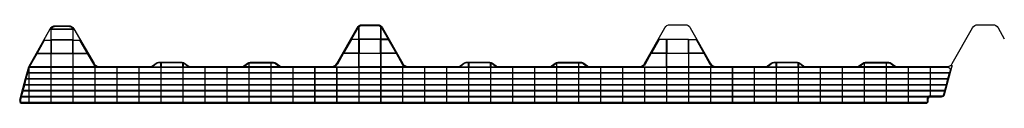
# Model space of a CAD drawing. Units: millimetres. Extents: x 410620 to 411686, y 6732 to 6817.
import ezdxf

# ---------------------------------------------------------------- set-up
doc = ezdxf.new("R2010")
doc.units = ezdxf.units.MM
doc.header["$LTSCALE"] = 5
doc.header["$MEASUREMENT"] = 0

msp = doc.modelspace()

# ---------------------------------------------------------------- linework, layer by layer
for p, q in [((410677.3, 6800.5), (410653.9, 6800.5)), ((410677.3, 6786), (410653.9, 6786)), ((410677.3, 6785.9), (410653.9, 6785.9)), ((411621.4, 6741.6), (411629.7, 6772.4)), ((411625.1, 6758.5), (411626.8, 6764.8)), ((411621.7, 6745.7), (411623.4, 6752)), ((411623.4, 6752.1), (411625.1, 6758.4)), ((411620.6, 6741.8), (411621.6, 6745.6)), ((410622.2, 6732), (411601.2, 6732)), ((410629.7, 6739.2), (410629.7, 6732.8)), ((411602.9, 6734.5), (411602.9, 6737.4)), ((411603.7, 6734.5), (411603.7, 6737.4)), ((411605.4, 6739.9), (411605.8, 6739.9)), ((411605.4, 6739.1), (411618.2, 6739.1)), ((411606.1, 6739.9), (411618.2, 6739.9))]:
    msp.add_line(p, q)
for points in [[(410626.1, 6758.8), (410629.5, 6771.5), (410652.7, 6812.7, -0.270796), (410658.2, 6816), (410672.8, 6816, -0.26722), (410678.2, 6812.8), (410700.3, 6774.9, 0.26722), (410705.2, 6772), (410762.4, 6772, 0.170304), (410763.4, 6772.4), (410767.4, 6775.6, -0.170304), (410770.1, 6776.5), (410795.7, 6776.5, -0.170304), (410798.3, 6775.6), (410802.3, 6772.4, 0.170304), (410803.4, 6772), (410861.4, 6772, 0.170304), (410862.4, 6772.4), (410866.4, 6775.6, -0.170304), (410869.1, 6776.5), (410894.7, 6776.5, -0.170304), (410897.3, 6775.6), (410901.3, 6772.4, 0.170304), (410902.4, 6772), (410958.2, 6772, 0.270476), (410963.1, 6774.9), (410985.1, 6813.8, -0.270476), (410990.6, 6817), (411007.2, 6817, -0.270475), (411012.7, 6813.8), (411034.6, 6774.9, 0.270476), (411039.6, 6772), (411095.7, 6772, 0.170304), (411096.7, 6772.4), (411100.7, 6775.6, -0.170304), (411103.4, 6776.5), (411129, 6776.5, -0.170304), (411131.6, 6775.6), (411135.6, 6772.4, 0.170304), (411136.7, 6772), (411194.7, 6772, 0.170304), (411195.7, 6772.4), (411199.7, 6775.6, -0.170304), (411202.4, 6776.5), (411228, 6776.5, -0.170304), (411230.6, 6775.6), (411234.6, 6772.4, 0.170304), (411235.7, 6772), (411291.5, 6772, 0.270476), (411296.4, 6774.9), (411318.4, 6813.8, -0.270476), (411323.9, 6817), (411340.5, 6817, -0.270475), (411346, 6813.8), (411367.9, 6774.9, 0.270476), (411372.9, 6772), (411428.7, 6772, 0.170304), (411429.7, 6772.4), (411433.7, 6775.6, -0.170304), (411436.4, 6776.5), (411462, 6776.5, -0.170304), (411464.6, 6775.6), (411468.6, 6772.4, 0.170304), (411469.7, 6772), (411527.7, 6772, 0.170304), (411528.7, 6772.4), (411532.7, 6775.6, -0.170304), (411535.4, 6776.5), (411561, 6776.5, -0.170304), (411563.6, 6775.6), (411567.6, 6772.4, 0.170304), (411568.7, 6772), (411624.8, 6772, 0.270476), (411629.7, 6774.9), (411651.7, 6813.8, -0.270476), (411657.2, 6817), (411673.8, 6817, -0.270596), (411679.3, 6813.8), (411686.1, 6801.7)], [(410677.2, 6812.5, 0.255824), (410672.8, 6815), (410658.2, 6815, 0.238127), (410653.9, 6812.8), (410653.9, 6812.5), (410677.2, 6812.5)], [(410699.6, 6774.5, 0.217989), (410704.1, 6771.3), (410677.7, 6771.3), (410677.7, 6785.9), (410692.9, 6785.9), (410699.6, 6774.5, 0.220697), (410704.1, 6771.3)], [(410700.2, 6774.9, 0.000039), (410700.2, 6774.9, 0.000039)], [(411626.8, 6764.9), (411606.1, 6764.9), (411606.1, 6771.2), (411624.6, 6771.2, -0.493145), (411627.5, 6767.5), (411626.8, 6764.9)]]:
    msp.add_lwpolyline(points, format="xyb")
for points in [[(410979, 6801.3), (410986.8, 6801.3), (410986.8, 6814.7, 0.074576), (410985.8, 6813.4)], [(410987.2, 6815, -0.170534), (410990.6, 6816.2), (411007.2, 6816.2, -0.170534), (411010.6, 6815), (411010.6, 6801.3), (410987.2, 6801.3)], [(411018.8, 6801.3), (411011, 6801.3), (411011, 6814.7, -0.074252), (411012, 6813.4)], [(410986.8, 6771.3), (410986.8, 6786.2), (410970.4, 6786.2), (410963.8, 6774.5, -0.223886), (410959.3, 6771.3)], [(411011, 6771.3), (411011, 6786.2), (411027.3, 6786.2), (411033.9, 6774.5, 0.223875), (411038.5, 6771.3)], [(411320.1, 6771.3), (411320.1, 6786.2), (411303.7, 6786.2), (411297.1, 6774.5, -0.223886), (411292.6, 6771.3)], [(411344.3, 6771.3), (411344.3, 6786.2), (411360.6, 6786.2), (411367.2, 6774.5, 0.223875), (411371.8, 6771.3)], [(410763.1, 6771.3), (410772.5, 6771.3), (410772.5, 6775.7), (410770.1, 6775.7, 0.170304), (410767.9, 6775), (410763.9, 6771.8, -0.09805)], [(410796.3, 6771.3), (410796.3, 6775.7, 0.047245), (410795.7, 6775.7), (410772.9, 6775.7), (410772.9, 6771.3)], [(410802.7, 6771.3, -0.09805), (410801.8, 6771.8), (410797.8, 6775, 0.093234), (410796.7, 6775.6), (410796.7, 6771.3)], [(410862, 6771.3, 0.104026), (410862.9, 6771.8), (410866.9, 6775, -0.070289), (410867.8, 6775.5), (410867.8, 6771.3)], [(410868.1, 6771.3), (410868.1, 6775.6, -0.068099), (410869.1, 6775.7), (410891.6, 6775.7), (410891.6, 6771.3)], [(410901.7, 6771.3), (410891.9, 6771.3), (410891.9, 6775.7), (410894.7, 6775.7, -0.180607), (410896.8, 6775), (410900.8, 6771.8, 0.097943)], [(411096.4, 6771.3), (411105.8, 6771.3), (411105.8, 6775.7), (411103.4, 6775.7, 0.170304), (411101.2, 6775), (411097.2, 6771.8, -0.09805)], [(411129.6, 6771.3), (411129.6, 6775.7, 0.047245), (411129, 6775.7), (411106.2, 6775.7), (411106.2, 6771.3)], [(411136, 6771.3, -0.09805), (411135.1, 6771.8), (411131.1, 6775, 0.093234), (411130, 6775.6), (411130, 6771.3)], [(411195.3, 6771.3, 0.104026), (411196.2, 6771.8), (411200.2, 6775, -0.070289), (411201.1, 6775.5), (411201.1, 6771.3)], [(411201.4, 6771.3), (411201.4, 6775.6, -0.068099), (411202.4, 6775.7), (411224.9, 6775.7), (411224.9, 6771.3)], [(411235, 6771.3), (411225.2, 6771.3), (411225.2, 6775.7), (411228, 6775.7, -0.180607), (411230.1, 6775), (411234.1, 6771.8, 0.097943)], [(411429.4, 6771.3), (411439.1, 6771.3), (411439.1, 6775.7), (411436.4, 6775.7, 0.180607), (411434.2, 6775), (411430.2, 6771.8, -0.097943)], [(411462.9, 6771.3), (411462.9, 6775.6, 0.068099), (411462, 6775.7), (411439.5, 6775.7), (411439.5, 6771.3)], [(411469, 6771.3, -0.104026), (411468.1, 6771.8), (411464.1, 6775, 0.070289), (411463.3, 6775.5), (411463.3, 6771.3)], [(411528.4, 6771.3, 0.09805), (411529.2, 6771.8), (411533.2, 6775, -0.093234), (411534.4, 6775.6), (411534.4, 6771.3)], [(411534.7, 6771.3), (411534.7, 6775.7, -0.047245), (411535.4, 6775.7), (411558.2, 6775.7), (411558.2, 6771.3)], [(411568, 6771.3), (411558.5, 6771.3), (411558.5, 6775.7), (411561, 6775.7, -0.170304), (411563.1, 6775), (411567.1, 6771.8, 0.09805)]]:
    msp.add_lwpolyline(points, format="xyb", close=True)
for points in [[(410677.2, 6812.2), (410677.2, 6800.6), (410653.9, 6800.6), (410653.9, 6812.2)], [(410653.5, 6786), (410638.5, 6786), (410646.7, 6800.5), (410653.5, 6800.5)], [(410677.3, 6800.5), (410653.9, 6800.5), (410653.9, 6786), (410677.3, 6786)], [(410692.9, 6786), (410677.7, 6786), (410677.7, 6800.5), (410684.4, 6800.5)], [(410986.8, 6801.2), (410978.9, 6801.2), (410970.5, 6786.3), (410986.8, 6786.3)], [(411010.6, 6786.3), (411010.6, 6801.2), (410987.2, 6801.2), (410987.2, 6786.3)], [(411011, 6801.2), (411018.9, 6801.2), (411027.3, 6786.3), (411011, 6786.3)], [(411320.1, 6801.2), (411312.2, 6801.2), (411303.8, 6786.3), (411320.1, 6786.3)], [(411343.9, 6786.3), (411343.9, 6801.2), (411320.5, 6801.2), (411320.5, 6786.3)], [(411344.3, 6801.2), (411352.2, 6801.2), (411360.6, 6786.3), (411344.3, 6786.3)], [(410653.5, 6771.3), (410630.3, 6771.3), (410638.5, 6785.9), (410653.5, 6785.9)], [(410677.3, 6771.3), (410653.9, 6771.3), (410653.9, 6785.9), (410677.3, 6785.9)], [(411010.6, 6771.3), (410987.2, 6771.3), (410987.2, 6786.2), (411010.6, 6786.2)], [(411343.9, 6771.3), (411320.5, 6771.3), (411320.5, 6786.2), (411343.9, 6786.2)], [(410630, 6764.8), (410653.5, 6764.8), (410653.5, 6758.5), (410630, 6758.5)], [(410653.9, 6771.2), (410677.3, 6771.2), (410677.3, 6764.9), (410653.9, 6764.9)], [(410653.9, 6764.8), (410677.3, 6764.8), (410677.3, 6758.5), (410653.9, 6758.5)], [(410677.7, 6771.2), (410701.1, 6771.2), (410701.1, 6764.9), (410677.7, 6764.9)], [(410677.7, 6764.8), (410701.1, 6764.8), (410701.1, 6758.5), (410677.7, 6758.5)], [(410701.5, 6771.2), (410724.9, 6771.2), (410724.9, 6764.9), (410701.5, 6764.9)], [(410701.5, 6764.8), (410724.9, 6764.8), (410724.9, 6758.5), (410701.5, 6758.5)], [(410725.3, 6771.2), (410748.7, 6771.2), (410748.7, 6764.9), (410725.3, 6764.9)], [(410725.3, 6764.8), (410748.7, 6764.8), (410748.7, 6758.5), (410725.3, 6758.5)], [(410749.1, 6771.2), (410772.5, 6771.2), (410772.5, 6764.9), (410749.1, 6764.9)], [(410749.1, 6764.8), (410772.5, 6764.8), (410772.5, 6758.5), (410749.1, 6758.5)], [(410772.9, 6771.2), (410796.3, 6771.2), (410796.3, 6764.9), (410772.9, 6764.9)], [(410772.9, 6764.8), (410796.3, 6764.8), (410796.3, 6758.5), (410772.9, 6758.5)], [(410796.7, 6771.2), (410820.2, 6771.2), (410820.2, 6764.9), (410796.7, 6764.9)], [(410796.7, 6764.8), (410820.2, 6764.8), (410820.2, 6758.5), (410796.7, 6758.5)], [(410820.5, 6771.2), (410844, 6771.2), (410844, 6764.9), (410820.5, 6764.9)], [(410820.5, 6764.8), (410844, 6764.8), (410844, 6758.5), (410820.5, 6758.5)], [(410844.3, 6771.2), (410867.8, 6771.2), (410867.8, 6764.9), (410844.3, 6764.9)], [(410844.3, 6764.8), (410867.8, 6764.8), (410867.8, 6758.5), (410844.3, 6758.5)], [(410868.1, 6771.2), (410891.6, 6771.2), (410891.6, 6764.9), (410868.1, 6764.9)], [(410868.1, 6764.8), (410891.6, 6764.8), (410891.6, 6758.5), (410868.1, 6758.5)], [(410891.9, 6771.2), (410915.4, 6771.2), (410915.4, 6764.9), (410891.9, 6764.9)], [(410891.9, 6764.8), (410915.4, 6764.8), (410915.4, 6758.5), (410891.9, 6758.5)], [(410915.7, 6771.2), (410939.2, 6771.2), (410939.2, 6764.9), (410915.7, 6764.9)], [(410915.7, 6764.8), (410939.2, 6764.8), (410939.2, 6758.5), (410915.7, 6758.5)], [(410939.5, 6771.2), (410963, 6771.2), (410963, 6764.9), (410939.5, 6764.9)], [(410939.5, 6764.8), (410963, 6764.8), (410963, 6758.5), (410939.5, 6758.5)], [(410963.3, 6771.2), (410986.8, 6771.2), (410986.8, 6764.9), (410963.3, 6764.9)], [(410963.3, 6764.8), (410986.8, 6764.8), (410986.8, 6758.5), (410963.3, 6758.5)], [(410987.2, 6771.2), (411010.6, 6771.2), (411010.6, 6764.9), (410987.2, 6764.9)], [(410987.2, 6764.8), (411010.6, 6764.8), (411010.6, 6758.5), (410987.2, 6758.5)], [(411011, 6771.2), (411034.4, 6771.2), (411034.4, 6764.9), (411011, 6764.9)], [(411011, 6764.8), (411034.4, 6764.8), (411034.4, 6758.5), (411011, 6758.5)], [(411034.8, 6771.2), (411058.2, 6771.2), (411058.2, 6764.9), (411034.8, 6764.9)], [(411034.8, 6764.8), (411058.2, 6764.8), (411058.2, 6758.5), (411034.8, 6758.5)], [(411058.6, 6771.2), (411082, 6771.2), (411082, 6764.9), (411058.6, 6764.9)], [(411058.6, 6764.8), (411082, 6764.8), (411082, 6758.5), (411058.6, 6758.5)], [(411082.4, 6771.2), (411105.8, 6771.2), (411105.8, 6764.9), (411082.4, 6764.9)], [(411082.4, 6764.8), (411105.8, 6764.8), (411105.8, 6758.5), (411082.4, 6758.5)], [(411106.2, 6771.2), (411129.6, 6771.2), (411129.6, 6764.9), (411106.2, 6764.9)], [(411106.2, 6764.8), (411129.6, 6764.8), (411129.6, 6758.5), (411106.2, 6758.5)], [(411130, 6771.2), (411153.5, 6771.2), (411153.5, 6764.9), (411130, 6764.9)], [(411130, 6764.8), (411153.5, 6764.8), (411153.5, 6758.5), (411130, 6758.5)], [(411153.8, 6771.2), (411177.3, 6771.2), (411177.3, 6764.9), (411153.8, 6764.9)], [(411153.8, 6764.8), (411177.3, 6764.8), (411177.3, 6758.5), (411153.8, 6758.5)], [(411177.6, 6771.2), (411201.1, 6771.2), (411201.1, 6764.9), (411177.6, 6764.9)], [(411177.6, 6764.8), (411201.1, 6764.8), (411201.1, 6758.5), (411177.6, 6758.5)], [(411201.4, 6771.2), (411224.9, 6771.2), (411224.9, 6764.9), (411201.4, 6764.9)], [(411201.4, 6764.8), (411224.9, 6764.8), (411224.9, 6758.5), (411201.4, 6758.5)], [(411225.2, 6771.2), (411248.7, 6771.2), (411248.7, 6764.9), (411225.2, 6764.9)], [(411225.2, 6764.8), (411248.7, 6764.8), (411248.7, 6758.5), (411225.2, 6758.5)], [(411249, 6771.2), (411272.5, 6771.2), (411272.5, 6764.9), (411249, 6764.9)], [(411249, 6764.8), (411272.5, 6764.8), (411272.5, 6758.5), (411249, 6758.5)], [(411272.8, 6771.2), (411296.3, 6771.2), (411296.3, 6764.9), (411272.8, 6764.9)], [(411272.8, 6764.8), (411296.3, 6764.8), (411296.3, 6758.5), (411272.8, 6758.5)], [(411296.6, 6771.2), (411320.1, 6771.2), (411320.1, 6764.9), (411296.6, 6764.9)], [(411296.6, 6764.8), (411320.1, 6764.8), (411320.1, 6758.5), (411296.6, 6758.5)], [(411320.5, 6771.2), (411343.9, 6771.2), (411343.9, 6764.9), (411320.5, 6764.9)], [(411320.5, 6764.8), (411343.9, 6764.8), (411343.9, 6758.5), (411320.5, 6758.5)], [(411344.3, 6771.2), (411367.7, 6771.2), (411367.7, 6764.9), (411344.3, 6764.9)], [(411344.3, 6764.8), (411367.7, 6764.8), (411367.7, 6758.5), (411344.3, 6758.5)], [(411368.1, 6771.2), (411391.5, 6771.2), (411391.5, 6764.9), (411368.1, 6764.9)], [(411368.1, 6764.8), (411391.5, 6764.8), (411391.5, 6758.5), (411368.1, 6758.5)], [(411391.9, 6771.2), (411415.3, 6771.2), (411415.3, 6764.9), (411391.9, 6764.9)], [(411391.9, 6764.8), (411415.3, 6764.8), (411415.3, 6758.5), (411391.9, 6758.5)], [(411415.7, 6771.2), (411439.1, 6771.2), (411439.1, 6764.9), (411415.7, 6764.9)], [(411415.7, 6764.8), (411439.1, 6764.8), (411439.1, 6758.5), (411415.7, 6758.5)], [(411439.5, 6771.2), (411462.9, 6771.2), (411462.9, 6764.9), (411439.5, 6764.9)], [(411439.5, 6764.8), (411462.9, 6764.8), (411462.9, 6758.5), (411439.5, 6758.5)], [(411463.3, 6771.2), (411486.8, 6771.2), (411486.8, 6764.9), (411463.3, 6764.9)], [(411463.3, 6764.8), (411486.8, 6764.8), (411486.8, 6758.5), (411463.3, 6758.5)], [(411487.1, 6771.2), (411510.6, 6771.2), (411510.6, 6764.9), (411487.1, 6764.9)], [(411487.1, 6764.8), (411510.6, 6764.8), (411510.6, 6758.5), (411487.1, 6758.5)], [(411510.9, 6771.2), (411534.4, 6771.2), (411534.4, 6764.9), (411510.9, 6764.9)], [(411510.9, 6764.8), (411534.4, 6764.8), (411534.4, 6758.5), (411510.9, 6758.5)], [(411534.7, 6771.2), (411558.2, 6771.2), (411558.2, 6764.9), (411534.7, 6764.9)], [(411534.7, 6764.8), (411558.2, 6764.8), (411558.2, 6758.5), (411534.7, 6758.5)], [(411558.5, 6771.2), (411582, 6771.2), (411582, 6764.9), (411558.5, 6764.9)], [(411558.5, 6764.8), (411582, 6764.8), (411582, 6758.5), (411558.5, 6758.5)], [(411582.3, 6771.2), (411605.8, 6771.2), (411605.8, 6764.9), (411582.3, 6764.9)], [(411582.3, 6764.8), (411605.8, 6764.8), (411605.8, 6758.5), (411582.3, 6758.5)], [(410630, 6758.4), (410653.5, 6758.4), (410653.5, 6752.1), (410630, 6752.1)], [(410630, 6752), (410653.5, 6752), (410653.5, 6745.7), (410630, 6745.7)], [(410653.9, 6758.4), (410677.3, 6758.4), (410677.3, 6752.1), (410653.9, 6752.1)], [(410653.9, 6752), (410677.3, 6752), (410677.3, 6745.7), (410653.9, 6745.7)], [(410677.7, 6758.4), (410701.1, 6758.4), (410701.1, 6752.1), (410677.7, 6752.1)], [(410677.7, 6752), (410701.1, 6752), (410701.1, 6745.7), (410677.7, 6745.7)], [(410701.5, 6758.4), (410724.9, 6758.4), (410724.9, 6752.1), (410701.5, 6752.1)], [(410701.5, 6752), (410724.9, 6752), (410724.9, 6745.7), (410701.5, 6745.7)], [(410725.3, 6758.4), (410748.7, 6758.4), (410748.7, 6752.1), (410725.3, 6752.1)], [(410725.3, 6752), (410748.7, 6752), (410748.7, 6745.7), (410725.3, 6745.7)], [(410749.1, 6758.4), (410772.5, 6758.4), (410772.5, 6752.1), (410749.1, 6752.1)], [(410749.1, 6752), (410772.5, 6752), (410772.5, 6745.7), (410749.1, 6745.7)], [(410772.9, 6758.4), (410796.3, 6758.4), (410796.3, 6752.1), (410772.9, 6752.1)], [(410772.9, 6752), (410796.3, 6752), (410796.3, 6745.7), (410772.9, 6745.7)], [(410796.7, 6758.4), (410820.2, 6758.4), (410820.2, 6752.1), (410796.7, 6752.1)], [(410796.7, 6752), (410820.2, 6752), (410820.2, 6745.7), (410796.7, 6745.7)], [(410820.5, 6758.4), (410844, 6758.4), (410844, 6752.1), (410820.5, 6752.1)], [(410820.5, 6752), (410844, 6752), (410844, 6745.7), (410820.5, 6745.7)], [(410844.3, 6758.4), (410867.8, 6758.4), (410867.8, 6752.1), (410844.3, 6752.1)], [(410844.3, 6752), (410867.8, 6752), (410867.8, 6745.7), (410844.3, 6745.7)], [(410868.1, 6758.4), (410891.6, 6758.4), (410891.6, 6752.1), (410868.1, 6752.1)], [(410868.1, 6752), (410891.6, 6752), (410891.6, 6745.7), (410868.1, 6745.7)], [(410891.9, 6758.4), (410915.4, 6758.4), (410915.4, 6752.1), (410891.9, 6752.1)], [(410891.9, 6752), (410915.4, 6752), (410915.4, 6745.7), (410891.9, 6745.7)], [(410915.7, 6758.4), (410939.2, 6758.4), (410939.2, 6752.1), (410915.7, 6752.1)], [(410915.7, 6752), (410939.2, 6752), (410939.2, 6745.7), (410915.7, 6745.7)], [(410939.5, 6758.4), (410963, 6758.4), (410963, 6752.1), (410939.5, 6752.1)], [(410939.5, 6752), (410963, 6752), (410963, 6745.7), (410939.5, 6745.7)], [(410963.3, 6758.4), (410986.8, 6758.4), (410986.8, 6752.1), (410963.3, 6752.1)], [(410963.3, 6752), (410986.8, 6752), (410986.8, 6745.7), (410963.3, 6745.7)], [(410987.2, 6758.4), (411010.6, 6758.4), (411010.6, 6752.1), (410987.2, 6752.1)], [(410987.2, 6752), (411010.6, 6752), (411010.6, 6745.7), (410987.2, 6745.7)], [(411011, 6758.4), (411034.4, 6758.4), (411034.4, 6752.1), (411011, 6752.1)], [(411011, 6752), (411034.4, 6752), (411034.4, 6745.7), (411011, 6745.7)], [(411034.8, 6758.4), (411058.2, 6758.4), (411058.2, 6752.1), (411034.8, 6752.1)], [(411034.8, 6752), (411058.2, 6752), (411058.2, 6745.7), (411034.8, 6745.7)], [(411058.6, 6758.4), (411082, 6758.4), (411082, 6752.1), (411058.6, 6752.1)], [(411058.6, 6752), (411082, 6752), (411082, 6745.7), (411058.6, 6745.7)], [(411082.4, 6758.4), (411105.8, 6758.4), (411105.8, 6752.1), (411082.4, 6752.1)], [(411082.4, 6752), (411105.8, 6752), (411105.8, 6745.7), (411082.4, 6745.7)], [(411106.2, 6758.4), (411129.6, 6758.4), (411129.6, 6752.1), (411106.2, 6752.1)], [(411106.2, 6752), (411129.6, 6752), (411129.6, 6745.7), (411106.2, 6745.7)], [(411130, 6758.4), (411153.5, 6758.4), (411153.5, 6752.1), (411130, 6752.1)], [(411130, 6752), (411153.5, 6752), (411153.5, 6745.7), (411130, 6745.7)], [(411153.8, 6758.4), (411177.3, 6758.4), (411177.3, 6752.1), (411153.8, 6752.1)], [(411153.8, 6752), (411177.3, 6752), (411177.3, 6745.7), (411153.8, 6745.7)], [(411177.6, 6758.4), (411201.1, 6758.4), (411201.1, 6752.1), (411177.6, 6752.1)], [(411177.6, 6752), (411201.1, 6752), (411201.1, 6745.7), (411177.6, 6745.7)], [(411201.4, 6758.4), (411224.9, 6758.4), (411224.9, 6752.1), (411201.4, 6752.1)], [(411201.4, 6752), (411224.9, 6752), (411224.9, 6745.7), (411201.4, 6745.7)], [(411225.2, 6758.4), (411248.7, 6758.4), (411248.7, 6752.1), (411225.2, 6752.1)], [(411225.2, 6752), (411248.7, 6752), (411248.7, 6745.7), (411225.2, 6745.7)], [(411249, 6758.4), (411272.5, 6758.4), (411272.5, 6752.1), (411249, 6752.1)], [(411249, 6752), (411272.5, 6752), (411272.5, 6745.7), (411249, 6745.7)], [(411272.8, 6758.4), (411296.3, 6758.4), (411296.3, 6752.1), (411272.8, 6752.1)], [(411272.8, 6752), (411296.3, 6752), (411296.3, 6745.7), (411272.8, 6745.7)], [(411296.6, 6758.4), (411320.1, 6758.4), (411320.1, 6752.1), (411296.6, 6752.1)], [(411296.6, 6752), (411320.1, 6752), (411320.1, 6745.7), (411296.6, 6745.7)], [(411320.5, 6758.4), (411343.9, 6758.4), (411343.9, 6752.1), (411320.5, 6752.1)], [(411320.5, 6752), (411343.9, 6752), (411343.9, 6745.7), (411320.5, 6745.7)], [(411344.3, 6758.4), (411367.7, 6758.4), (411367.7, 6752.1), (411344.3, 6752.1)], [(411344.3, 6752), (411367.7, 6752), (411367.7, 6745.7), (411344.3, 6745.7)], [(411368.1, 6758.4), (411391.5, 6758.4), (411391.5, 6752.1), (411368.1, 6752.1)], [(411368.1, 6752), (411391.5, 6752), (411391.5, 6745.7), (411368.1, 6745.7)], [(411391.9, 6758.4), (411415.3, 6758.4), (411415.3, 6752.1), (411391.9, 6752.1)], [(411391.9, 6752), (411415.3, 6752), (411415.3, 6745.7), (411391.9, 6745.7)], [(411415.7, 6758.4), (411439.1, 6758.4), (411439.1, 6752.1), (411415.7, 6752.1)], [(411415.7, 6752), (411439.1, 6752), (411439.1, 6745.7), (411415.7, 6745.7)], [(411439.5, 6758.4), (411462.9, 6758.4), (411462.9, 6752.1), (411439.5, 6752.1)], [(411439.5, 6752), (411462.9, 6752), (411462.9, 6745.7), (411439.5, 6745.7)], [(411463.3, 6758.4), (411486.8, 6758.4), (411486.8, 6752.1), (411463.3, 6752.1)], [(411463.3, 6752), (411486.8, 6752), (411486.8, 6745.7), (411463.3, 6745.7)], [(411487.1, 6758.4), (411510.6, 6758.4), (411510.6, 6752.1), (411487.1, 6752.1)], [(411487.1, 6752), (411510.6, 6752), (411510.6, 6745.7), (411487.1, 6745.7)], [(411510.9, 6758.4), (411534.4, 6758.4), (411534.4, 6752.1), (411510.9, 6752.1)], [(411510.9, 6752), (411534.4, 6752), (411534.4, 6745.7), (411510.9, 6745.7)], [(411534.7, 6758.4), (411558.2, 6758.4), (411558.2, 6752.1), (411534.7, 6752.1)], [(411534.7, 6752), (411558.2, 6752), (411558.2, 6745.7), (411534.7, 6745.7)], [(411558.5, 6758.4), (411582, 6758.4), (411582, 6752.1), (411558.5, 6752.1)], [(411558.5, 6752), (411582, 6752), (411582, 6745.7), (411558.5, 6745.7)], [(411582.3, 6758.4), (411605.8, 6758.4), (411605.8, 6752.1), (411582.3, 6752.1)], [(411582.3, 6752), (411605.8, 6752), (411605.8, 6745.7), (411582.3, 6745.7)], [(410630, 6745.6), (410653.5, 6745.6), (410653.5, 6739.2), (410630, 6739.2)], [(410653.9, 6745.6), (410677.3, 6745.6), (410677.3, 6739.2), (410653.9, 6739.2)], [(410677.7, 6745.6), (410701.1, 6745.6), (410701.1, 6739.2), (410677.7, 6739.2)], [(410701.5, 6745.6), (410724.9, 6745.6), (410724.9, 6739.2), (410701.5, 6739.2)], [(410725.3, 6745.6), (410748.7, 6745.6), (410748.7, 6739.2), (410725.3, 6739.2)], [(410749.1, 6745.6), (410772.5, 6745.6), (410772.5, 6739.2), (410749.1, 6739.2)], [(410772.9, 6745.6), (410796.3, 6745.6), (410796.3, 6739.2), (410772.9, 6739.2)], [(410796.7, 6745.6), (410820.2, 6745.6), (410820.2, 6739.2), (410796.7, 6739.2)], [(410820.5, 6745.6), (410844, 6745.6), (410844, 6739.2), (410820.5, 6739.2)], [(410844.3, 6745.6), (410867.8, 6745.6), (410867.8, 6739.2), (410844.3, 6739.2)], [(410868.1, 6745.6), (410891.6, 6745.6), (410891.6, 6739.2), (410868.1, 6739.2)], [(410891.9, 6745.6), (410915.4, 6745.6), (410915.4, 6739.2), (410891.9, 6739.2)], [(410915.7, 6745.6), (410939.2, 6745.6), (410939.2, 6739.2), (410915.7, 6739.2)], [(410939.5, 6745.6), (410963, 6745.6), (410963, 6739.2), (410939.5, 6739.2)], [(410963.3, 6745.6), (410986.8, 6745.6), (410986.8, 6739.2), (410963.3, 6739.2)], [(410987.2, 6745.6), (411010.6, 6745.6), (411010.6, 6739.2), (410987.2, 6739.2)], [(411011, 6745.6), (411034.4, 6745.6), (411034.4, 6739.2), (411011, 6739.2)], [(411034.8, 6745.6), (411058.2, 6745.6), (411058.2, 6739.2), (411034.8, 6739.2)], [(411058.6, 6745.6), (411082, 6745.6), (411082, 6739.2), (411058.6, 6739.2)], [(411082.4, 6745.6), (411105.8, 6745.6), (411105.8, 6739.2), (411082.4, 6739.2)], [(411106.2, 6745.6), (411129.6, 6745.6), (411129.6, 6739.2), (411106.2, 6739.2)], [(411130, 6745.6), (411153.5, 6745.6), (411153.5, 6739.2), (411130, 6739.2)], [(411153.8, 6745.6), (411177.3, 6745.6), (411177.3, 6739.2), (411153.8, 6739.2)], [(411177.6, 6745.6), (411201.1, 6745.6), (411201.1, 6739.2), (411177.6, 6739.2)], [(411201.4, 6745.6), (411224.9, 6745.6), (411224.9, 6739.2), (411201.4, 6739.2)], [(411225.2, 6745.6), (411248.7, 6745.6), (411248.7, 6739.2), (411225.2, 6739.2)], [(411249, 6745.6), (411272.5, 6745.6), (411272.5, 6739.2), (411249, 6739.2)], [(411272.8, 6745.6), (411296.3, 6745.6), (411296.3, 6739.2), (411272.8, 6739.2)], [(411296.6, 6745.6), (411320.1, 6745.6), (411320.1, 6739.2), (411296.6, 6739.2)], [(411320.5, 6745.6), (411343.9, 6745.6), (411343.9, 6739.2), (411320.5, 6739.2)], [(411344.3, 6745.6), (411367.7, 6745.6), (411367.7, 6739.2), (411344.3, 6739.2)], [(411368.1, 6745.6), (411391.5, 6745.6), (411391.5, 6739.2), (411368.1, 6739.2)], [(411391.9, 6745.6), (411415.3, 6745.6), (411415.3, 6739.2), (411391.9, 6739.2)], [(411415.7, 6745.6), (411439.1, 6745.6), (411439.1, 6739.2), (411415.7, 6739.2)], [(411439.5, 6745.6), (411462.9, 6745.6), (411462.9, 6739.2), (411439.5, 6739.2)], [(411463.3, 6745.6), (411486.8, 6745.6), (411486.8, 6739.2), (411463.3, 6739.2)], [(411487.1, 6745.6), (411510.6, 6745.6), (411510.6, 6739.2), (411487.1, 6739.2)], [(411510.9, 6745.6), (411534.4, 6745.6), (411534.4, 6739.2), (411510.9, 6739.2)], [(411534.7, 6745.6), (411558.2, 6745.6), (411558.2, 6739.2), (411534.7, 6739.2)], [(411558.5, 6745.6), (411582, 6745.6), (411582, 6739.2), (411558.5, 6739.2)], [(410630, 6739.1), (410653.5, 6739.1), (410653.5, 6732.8), (410630, 6732.8)], [(410653.9, 6739.1), (410677.3, 6739.1), (410677.3, 6732.8), (410653.9, 6732.8)], [(410677.7, 6739.1), (410701.1, 6739.1), (410701.1, 6732.8), (410677.7, 6732.8)], [(410701.5, 6739.1), (410724.9, 6739.1), (410724.9, 6732.8), (410701.5, 6732.8)], [(410725.3, 6739.1), (410748.7, 6739.1), (410748.7, 6732.8), (410725.3, 6732.8)], [(410749.1, 6739.1), (410772.5, 6739.1), (410772.5, 6732.8), (410749.1, 6732.8)], [(410772.9, 6739.1), (410796.3, 6739.1), (410796.3, 6732.8), (410772.9, 6732.8)], [(410796.7, 6739.1), (410820.2, 6739.1), (410820.2, 6732.8), (410796.7, 6732.8)], [(410820.5, 6739.1), (410844, 6739.1), (410844, 6732.8), (410820.5, 6732.8)], [(410844.3, 6739.1), (410867.8, 6739.1), (410867.8, 6732.8), (410844.3, 6732.8)], [(410868.1, 6739.1), (410891.6, 6739.1), (410891.6, 6732.8), (410868.1, 6732.8)], [(410891.9, 6739.1), (410915.4, 6739.1), (410915.4, 6732.8), (410891.9, 6732.8)], [(410915.7, 6739.1), (410939.2, 6739.1), (410939.2, 6732.8), (410915.7, 6732.8)], [(410939.5, 6739.1), (410963, 6739.1), (410963, 6732.8), (410939.5, 6732.8)], [(410963.3, 6739.1), (410986.8, 6739.1), (410986.8, 6732.8), (410963.3, 6732.8)], [(410987.2, 6739.1), (411010.6, 6739.1), (411010.6, 6732.8), (410987.2, 6732.8)], [(411011, 6739.1), (411034.4, 6739.1), (411034.4, 6732.8), (411011, 6732.8)], [(411034.8, 6739.1), (411058.2, 6739.1), (411058.2, 6732.8), (411034.8, 6732.8)], [(411058.6, 6739.1), (411082, 6739.1), (411082, 6732.8), (411058.6, 6732.8)], [(411082.4, 6739.1), (411105.8, 6739.1), (411105.8, 6732.8), (411082.4, 6732.8)], [(411106.2, 6739.1), (411129.6, 6739.1), (411129.6, 6732.8), (411106.2, 6732.8)], [(411130, 6739.1), (411153.5, 6739.1), (411153.5, 6732.8), (411130, 6732.8)], [(411153.8, 6739.1), (411177.3, 6739.1), (411177.3, 6732.8), (411153.8, 6732.8)], [(411177.6, 6739.1), (411201.1, 6739.1), (411201.1, 6732.8), (411177.6, 6732.8)], [(411201.4, 6739.1), (411224.9, 6739.1), (411224.9, 6732.8), (411201.4, 6732.8)], [(411225.2, 6739.1), (411248.7, 6739.1), (411248.7, 6732.8), (411225.2, 6732.8)], [(411249, 6739.1), (411272.5, 6739.1), (411272.5, 6732.8), (411249, 6732.8)], [(411272.8, 6739.1), (411296.3, 6739.1), (411296.3, 6732.8), (411272.8, 6732.8)], [(411296.6, 6739.1), (411320.1, 6739.1), (411320.1, 6732.8), (411296.6, 6732.8)], [(411320.5, 6739.1), (411343.9, 6739.1), (411343.9, 6732.8), (411320.5, 6732.8)], [(411344.3, 6739.1), (411367.7, 6739.1), (411367.7, 6732.8), (411344.3, 6732.8)], [(411368.1, 6739.1), (411391.5, 6739.1), (411391.5, 6732.8), (411368.1, 6732.8)], [(411391.9, 6739.1), (411415.3, 6739.1), (411415.3, 6732.8), (411391.9, 6732.8)], [(411415.7, 6739.1), (411439.1, 6739.1), (411439.1, 6732.8), (411415.7, 6732.8)], [(411439.5, 6739.1), (411462.9, 6739.1), (411462.9, 6732.8), (411439.5, 6732.8)], [(411463.3, 6739.1), (411486.8, 6739.1), (411486.8, 6732.8), (411463.3, 6732.8)], [(411487.1, 6739.1), (411510.6, 6739.1), (411510.6, 6732.8), (411487.1, 6732.8)], [(411510.9, 6739.1), (411534.4, 6739.1), (411534.4, 6732.8), (411510.9, 6732.8)], [(411534.7, 6739.1), (411558.2, 6739.1), (411558.2, 6732.8), (411534.7, 6732.8)], [(411558.5, 6739.1), (411582, 6739.1), (411582, 6732.8), (411558.5, 6732.8)]]:
    msp.add_lwpolyline(points, close=True)
for points in [[(410626.8, 6758.5), (410628.5, 6764.8)], [(410628.5, 6764.8), (410629.7, 6764.8), (410629.7, 6758.5), (410626.8, 6758.5)], [(410628.5, 6764.9), (410630.2, 6771.2), (410630.2, 6771.2)], [(410629.7, 6769.3), (410629.7, 6764.9), (410628.5, 6764.9)], [(410630.2, 6771.2), (410653.5, 6771.2), (410653.5, 6764.9), (410630, 6764.9), (410630, 6770.6)], [(411625.1, 6758.5), (411606.1, 6758.5), (411606.1, 6764.8), (411626.8, 6764.8)], [(410623.2, 6748), (410626, 6758.7)], [(410623.4, 6745.7), (410625.1, 6752)], [(410625.1, 6752), (410629.7, 6752), (410629.7, 6745.7), (410623.4, 6745.7)], [(410625.1, 6752.1), (410626.8, 6758.4)], [(410626.8, 6758.4), (410629.7, 6758.4), (410629.7, 6752.1), (410625.1, 6752.1)], [(411623.4, 6752.1), (411606.1, 6752.1), (411606.1, 6758.4), (411625.1, 6758.4)], [(411621.7, 6745.7), (411606.1, 6745.7), (411606.1, 6752), (411623.4, 6752)], [(410619.7, 6735.2), (410623.1, 6747.9)], [(410621.7, 6739.2), (410623.3, 6745.6)], [(410623.3, 6745.6), (410629.7, 6745.6), (410629.7, 6739.2), (410621.7, 6739.2)], [(411603.6, 6739.2), (411582.3, 6739.2), (411582.3, 6745.6), (411605.8, 6745.6), (411605.8, 6739.9)], [(411606.1, 6739.9), (411606.1, 6745.6), (411621.6, 6745.6)], [(410620.5, 6735), (410621.6, 6739.1)], [(410621.6, 6739.1), (410629.7, 6739.1), (410629.7, 6732.8), (410622.1, 6732.8)], [(411601.2, 6732.8), (411582.3, 6732.8), (411582.3, 6739.1), (411603.5, 6739.1)]]:
    msp.add_lwpolyline(points)
for centre, radius, start, end in [((411632.1, 6771.7), 2.5, 150.5399, 165), ((410762.4, 6773.7), 2.7, 270, 270.3171), ((410762.4, 6773.7), 2.7, 270, 270.3171), ((410762.4, 6773.7), 2.7, 270, 270.3171), ((410803.4, 6773.7), 2.7, 269.6511, 270), ((410861.4, 6773.7), 2.3, 270, 270.1137), ((410902.4, 6773.7), 2.7, 269.5169, 270), ((410958.2, 6777.7), 6.7, 270, 270.2533), ((411194.7, 6773.7), 2.3, 270, 270.1137), ((411618.2, 6742.4), 2.5, 270, 345), ((411618.2, 6742.4), 3.3, 270, 345), ((410622.2, 6734.5), 2.5, 165, 270), ((410622.2, 6734.5), 1.7, 165, 270), ((411601.2, 6734.5), 2.5, 270, 0), ((411601.2, 6734.5), 1.7, 270, 0), ((411605.4, 6737.4), 2.5, 137.1559, 180), ((411605.4, 6737.4), 2.5, 90, 133.9454), ((411605.4, 6737.4), 1.7, 90, 180)]:
    msp.add_arc(centre, radius, start, end)

doc.saveas('drawing.dxf')
